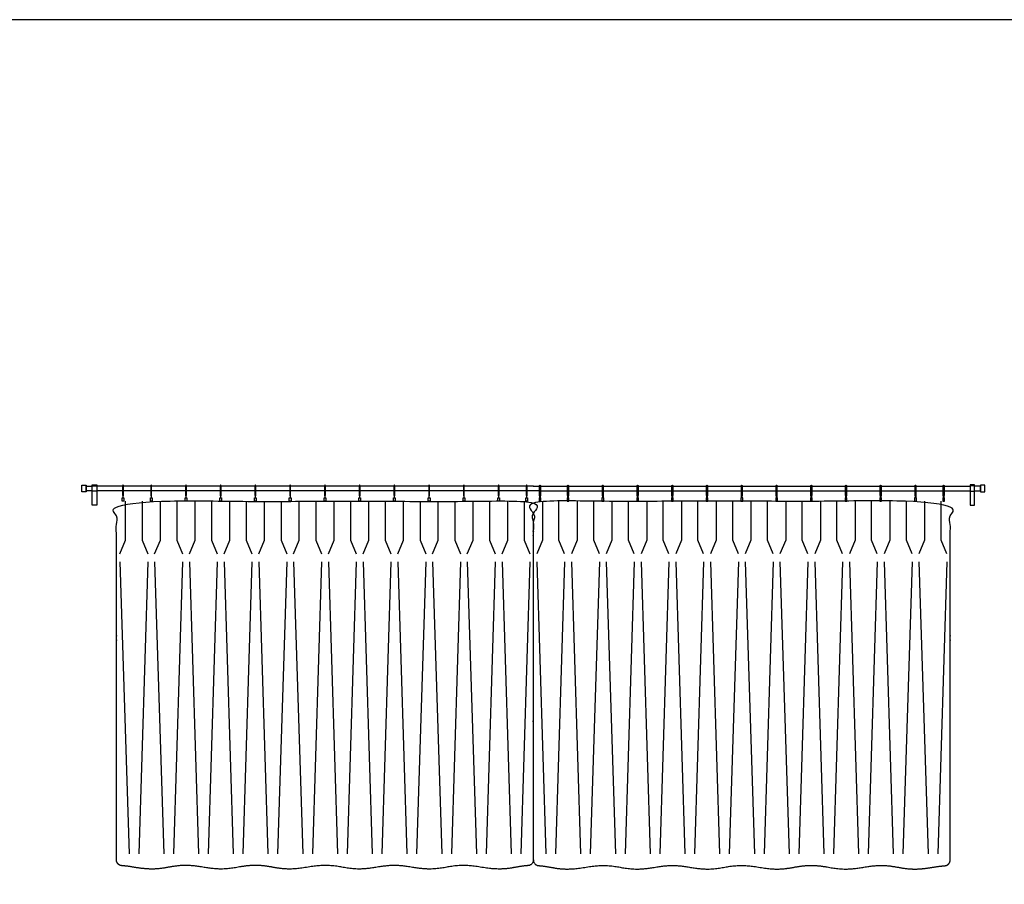
# Model space of a CAD drawing. Units: feet. Extents: x 0 to 120, y -10 to 78.
# Drawn here: x 92 to 106, y 66 to 78 of the extents above; entities that cross this region are included whole.
import ezdxf

# ---------------------------------------------------------------- set-up
doc = ezdxf.new("R2010")
doc.units = ezdxf.units.FT
doc.header["$MEASUREMENT"] = 0
for name, color, linetype, true_color in [('2D$AG-BUILDINGS', 7, 'Continuous', 0x66ccff), ('2D$AG-DETAILS', 7, 'Continuous', 0x66ffff), ('2D$X-VPRT', 7, 'Continuous', 0xfb02ff)]:
    doc.layers.add(name, color=color, linetype=linetype, true_color=true_color)

msp = doc.modelspace()

# ---------------------------------------------------------------- linework, layer by layer
at = {"layer": '2D$AG-BUILDINGS'}
for points in [[(92.808, 71.51), (92.808, 71.609), (92.874, 71.609), (92.874, 71.51)], [(92.959, 71.32), (92.959, 71.612), (93.024, 71.612), (93.024, 71.32)], [(92.959, 71.52), (92.959, 71.599), (93.024, 71.599), (93.024, 71.52)], [(105.658, 71.32), (105.658, 71.612), (105.593, 71.612), (105.593, 71.32)], [(105.658, 71.52), (105.658, 71.599), (105.593, 71.599), (105.593, 71.52)], [(105.808, 71.51), (105.808, 71.609), (105.743, 71.609), (105.743, 71.51)], [(93.416, 71.425), (93.416, 71.376), (93.392, 71.376), (93.392, 71.425)], [(93.821, 71.425), (93.821, 71.376), (93.796, 71.376), (93.796, 71.425)], [(94.321, 71.425), (94.321, 71.376), (94.296, 71.376), (94.296, 71.425)], [(94.821, 71.425), (94.821, 71.376), (94.796, 71.376), (94.796, 71.425)], [(95.321, 71.425), (95.321, 71.376), (95.296, 71.376), (95.296, 71.425)], [(95.821, 71.425), (95.821, 71.376), (95.796, 71.376), (95.796, 71.425)], [(96.321, 71.425), (96.321, 71.376), (96.296, 71.376), (96.296, 71.425)], [(96.821, 71.425), (96.821, 71.376), (96.796, 71.376), (96.796, 71.425)], [(97.321, 71.425), (97.321, 71.376), (97.296, 71.376), (97.296, 71.425)], [(97.821, 71.425), (97.821, 71.376), (97.796, 71.376), (97.796, 71.425)], [(98.321, 71.425), (98.321, 71.376), (98.296, 71.376), (98.296, 71.425)], [(98.821, 71.425), (98.821, 71.376), (98.796, 71.376), (98.796, 71.425)], [(99.225, 71.425), (99.225, 71.376), (99.2, 71.376), (99.2, 71.425)], [(99.392, 71.425), (99.392, 71.376), (99.416, 71.376), (99.416, 71.425)], [(99.796, 71.425), (99.796, 71.376), (99.821, 71.376), (99.821, 71.425)], [(100.296, 71.425), (100.296, 71.376), (100.321, 71.376), (100.321, 71.425)], [(100.796, 71.425), (100.796, 71.376), (100.821, 71.376), (100.821, 71.425)], [(101.296, 71.425), (101.296, 71.376), (101.321, 71.376), (101.321, 71.425)], [(101.796, 71.425), (101.796, 71.376), (101.821, 71.376), (101.821, 71.425)], [(102.296, 71.425), (102.296, 71.376), (102.321, 71.376), (102.321, 71.425)], [(102.796, 71.425), (102.796, 71.376), (102.821, 71.376), (102.821, 71.425)], [(103.296, 71.425), (103.296, 71.376), (103.321, 71.376), (103.321, 71.425)], [(103.796, 71.425), (103.796, 71.376), (103.821, 71.376), (103.821, 71.425)], [(104.296, 71.425), (104.296, 71.376), (104.321, 71.376), (104.321, 71.425)], [(104.796, 71.425), (104.796, 71.376), (104.821, 71.376), (104.821, 71.425)], [(105.2, 71.425), (105.2, 71.376), (105.225, 71.376), (105.225, 71.425)]]:
    msp.add_lwpolyline(points, close=True, dxfattribs=at)
for points in [[(92.959, 71.527), (92.874, 71.527), (92.874, 71.592), (92.959, 71.592)], [(93.397, 71.592), (93.024, 71.592)], [(93.802, 71.592), (93.411, 71.592)], [(94.302, 71.592), (93.815, 71.592)], [(94.802, 71.592), (94.315, 71.592)], [(95.302, 71.592), (94.815, 71.592)], [(95.802, 71.592), (95.315, 71.592)], [(96.302, 71.592), (95.815, 71.592)], [(96.802, 71.592), (96.315, 71.592)], [(97.302, 71.592), (96.815, 71.592)], [(97.802, 71.592), (97.315, 71.592)], [(98.302, 71.592), (97.815, 71.592)], [(98.802, 71.592), (98.315, 71.592)], [(99.206, 71.592), (98.815, 71.592)], [(99.309, 71.592), (99.219, 71.592)], [(99.308, 71.592), (99.397, 71.592)], [(99.411, 71.592), (99.802, 71.592)], [(99.815, 71.592), (100.302, 71.592)], [(100.315, 71.592), (100.802, 71.592)], [(100.815, 71.592), (101.302, 71.592)], [(101.315, 71.592), (101.802, 71.592)], [(101.815, 71.592), (102.302, 71.592)], [(102.315, 71.592), (102.802, 71.592)], [(102.815, 71.592), (103.302, 71.592)], [(103.315, 71.592), (103.802, 71.592)], [(103.815, 71.592), (104.302, 71.592)], [(104.315, 71.592), (104.802, 71.592)], [(104.815, 71.592), (105.206, 71.592)], [(105.219, 71.592), (105.593, 71.592)], [(105.658, 71.527), (105.743, 71.527), (105.743, 71.592), (105.658, 71.592)], [(93.397, 71.527), (93.024, 71.527)], [(93.402, 71.455), (93.402, 71.425), (93.406, 71.425), (93.406, 71.455)], [(93.802, 71.527), (93.411, 71.527)], [(93.806, 71.455), (93.806, 71.425), (93.811, 71.425), (93.811, 71.455)], [(94.302, 71.527), (93.815, 71.527)], [(94.306, 71.455), (94.306, 71.425), (94.311, 71.425), (94.311, 71.455)], [(94.802, 71.527), (94.315, 71.527)], [(94.806, 71.455), (94.806, 71.425), (94.811, 71.425), (94.811, 71.455)], [(95.302, 71.527), (94.815, 71.527)], [(95.306, 71.455), (95.306, 71.425), (95.311, 71.425), (95.311, 71.455)], [(95.802, 71.527), (95.315, 71.527)], [(95.806, 71.455), (95.806, 71.425), (95.811, 71.425), (95.811, 71.455)], [(96.302, 71.527), (95.815, 71.527)], [(96.306, 71.455), (96.306, 71.425), (96.311, 71.425), (96.311, 71.455)], [(96.802, 71.527), (96.315, 71.527)], [(96.806, 71.455), (96.806, 71.425), (96.811, 71.425), (96.811, 71.455)], [(97.302, 71.527), (96.815, 71.527)], [(97.306, 71.455), (97.306, 71.425), (97.311, 71.425), (97.311, 71.455)], [(97.802, 71.527), (97.315, 71.527)], [(97.806, 71.455), (97.806, 71.425), (97.811, 71.425), (97.811, 71.455)], [(98.302, 71.527), (97.815, 71.527)], [(98.306, 71.455), (98.306, 71.425), (98.311, 71.425), (98.311, 71.455)], [(98.802, 71.527), (98.315, 71.527)], [(98.806, 71.455), (98.806, 71.425), (98.811, 71.425), (98.811, 71.455)], [(99.206, 71.527), (98.815, 71.527)], [(99.21, 71.455), (99.21, 71.425), (99.215, 71.425), (99.215, 71.455)], [(99.397, 71.527), (99.308, 71.527), (99.219, 71.527)], [(99.406, 71.455), (99.406, 71.425), (99.402, 71.425), (99.402, 71.455)], [(99.411, 71.527), (99.802, 71.527)], [(99.811, 71.455), (99.811, 71.425), (99.806, 71.425), (99.806, 71.455)], [(99.815, 71.527), (100.302, 71.527)], [(100.311, 71.455), (100.311, 71.425), (100.306, 71.425), (100.306, 71.455)], [(100.315, 71.527), (100.802, 71.527)], [(100.811, 71.455), (100.811, 71.425), (100.806, 71.425), (100.806, 71.455)], [(100.815, 71.527), (101.302, 71.527)], [(101.311, 71.455), (101.311, 71.425), (101.306, 71.425), (101.306, 71.455)], [(101.315, 71.527), (101.802, 71.527)], [(101.811, 71.455), (101.811, 71.425), (101.806, 71.425), (101.806, 71.455)], [(101.815, 71.527), (102.302, 71.527)], [(102.311, 71.455), (102.311, 71.425), (102.306, 71.425), (102.306, 71.455)], [(102.315, 71.527), (102.802, 71.527)], [(102.811, 71.455), (102.811, 71.425), (102.806, 71.425), (102.806, 71.455)], [(102.815, 71.527), (103.302, 71.527)], [(103.311, 71.455), (103.311, 71.425), (103.306, 71.425), (103.306, 71.455)], [(103.315, 71.527), (103.802, 71.527)], [(103.811, 71.455), (103.811, 71.425), (103.806, 71.425), (103.806, 71.455)], [(103.815, 71.527), (104.302, 71.527)], [(104.311, 71.455), (104.311, 71.425), (104.306, 71.425), (104.306, 71.455)], [(104.315, 71.527), (104.802, 71.527)], [(104.811, 71.455), (104.811, 71.425), (104.806, 71.425), (104.806, 71.455)], [(104.815, 71.527), (105.206, 71.527)], [(105.215, 71.455), (105.215, 71.425), (105.21, 71.425), (105.21, 71.455)], [(105.219, 71.527), (105.593, 71.527)]]:
    msp.add_lwpolyline(points, dxfattribs=at)
for points, weights, degree, knots in [([(93.411, 71.461), (93.411, 71.454), (93.404, 71.454), (93.397, 71.454), (93.397, 71.461), (93.397, 71.53), (93.397, 71.599), (93.397, 71.606), (93.404, 71.606), (93.411, 71.606), (93.411, 71.599), (93.411, 71.53), (93.411, 71.461)], [1, 0.707106781187, 1, 0.707106781186, 1, 1, 1, 0.707106781187, 1, 0.707106781187, 1, 1, 1], 2, [0, 0, 0, 0.314159, 0.314159, 0.628319, 0.628319, 4.838319, 4.838319, 5.152478, 5.152478, 5.466637, 5.466637, 9.676637, 9.676637, 9.676637]), ([(93.815, 71.461), (93.815, 71.454), (93.808, 71.454), (93.802, 71.454), (93.802, 71.461), (93.802, 71.53), (93.802, 71.599), (93.802, 71.606), (93.808, 71.606), (93.815, 71.606), (93.815, 71.599), (93.815, 71.53), (93.815, 71.461)], [1, 0.707106781187, 1, 0.707106781186, 1, 1, 1, 0.707106781187, 1, 0.707106781187, 1, 1, 1], 2, [0, 0, 0, 0.314159, 0.314159, 0.628319, 0.628319, 4.838319, 4.838319, 5.152478, 5.152478, 5.466637, 5.466637, 9.676637, 9.676637, 9.676637]), ([(94.315, 71.461), (94.315, 71.454), (94.308, 71.454), (94.302, 71.454), (94.302, 71.461), (94.302, 71.53), (94.302, 71.599), (94.302, 71.606), (94.308, 71.606), (94.315, 71.606), (94.315, 71.599), (94.315, 71.53), (94.315, 71.461)], [1, 0.707106781187, 1, 0.707106781186, 1, 1, 1, 0.707106781187, 1, 0.707106781187, 1, 1, 1], 2, [0, 0, 0, 0.314159, 0.314159, 0.628319, 0.628319, 4.838319, 4.838319, 5.152478, 5.152478, 5.466637, 5.466637, 9.676637, 9.676637, 9.676637]), ([(94.815, 71.461), (94.815, 71.454), (94.808, 71.454), (94.802, 71.454), (94.802, 71.461), (94.802, 71.53), (94.802, 71.599), (94.802, 71.606), (94.808, 71.606), (94.815, 71.606), (94.815, 71.599), (94.815, 71.53), (94.815, 71.461)], [1, 0.707106781187, 1, 0.707106781186, 1, 1, 1, 0.707106781187, 1, 0.707106781187, 1, 1, 1], 2, [0, 0, 0, 0.314159, 0.314159, 0.628319, 0.628319, 4.838319, 4.838319, 5.152478, 5.152478, 5.466637, 5.466637, 9.676637, 9.676637, 9.676637]), ([(95.315, 71.461), (95.315, 71.454), (95.308, 71.454), (95.302, 71.454), (95.302, 71.461), (95.302, 71.53), (95.302, 71.599), (95.302, 71.606), (95.308, 71.606), (95.315, 71.606), (95.315, 71.599), (95.315, 71.53), (95.315, 71.461)], [1, 0.707106781187, 1, 0.707106781186, 1, 1, 1, 0.707106781187, 1, 0.707106781187, 1, 1, 1], 2, [0, 0, 0, 0.314159, 0.314159, 0.628319, 0.628319, 4.838319, 4.838319, 5.152478, 5.152478, 5.466637, 5.466637, 9.676637, 9.676637, 9.676637]), ([(95.815, 71.461), (95.815, 71.454), (95.808, 71.454), (95.802, 71.454), (95.802, 71.461), (95.802, 71.53), (95.802, 71.599), (95.802, 71.606), (95.808, 71.606), (95.815, 71.606), (95.815, 71.599), (95.815, 71.53), (95.815, 71.461)], [1, 0.707106781187, 1, 0.707106781186, 1, 1, 1, 0.707106781187, 1, 0.707106781187, 1, 1, 1], 2, [0, 0, 0, 0.314159, 0.314159, 0.628319, 0.628319, 4.838319, 4.838319, 5.152478, 5.152478, 5.466637, 5.466637, 9.676637, 9.676637, 9.676637]), ([(96.315, 71.461), (96.315, 71.454), (96.308, 71.454), (96.302, 71.454), (96.302, 71.461), (96.302, 71.53), (96.302, 71.599), (96.302, 71.606), (96.308, 71.606), (96.315, 71.606), (96.315, 71.599), (96.315, 71.53), (96.315, 71.461)], [1, 0.707106781187, 1, 0.707106781186, 1, 1, 1, 0.707106781187, 1, 0.707106781187, 1, 1, 1], 2, [0, 0, 0, 0.314159, 0.314159, 0.628319, 0.628319, 4.838319, 4.838319, 5.152478, 5.152478, 5.466637, 5.466637, 9.676637, 9.676637, 9.676637]), ([(96.815, 71.461), (96.815, 71.454), (96.808, 71.454), (96.802, 71.454), (96.802, 71.461), (96.802, 71.53), (96.802, 71.599), (96.802, 71.606), (96.808, 71.606), (96.815, 71.606), (96.815, 71.599), (96.815, 71.53), (96.815, 71.461)], [1, 0.707106781187, 1, 0.707106781186, 1, 1, 1, 0.707106781187, 1, 0.707106781187, 1, 1, 1], 2, [0, 0, 0, 0.314159, 0.314159, 0.628319, 0.628319, 4.838319, 4.838319, 5.152478, 5.152478, 5.466637, 5.466637, 9.676637, 9.676637, 9.676637]), ([(97.315, 71.461), (97.315, 71.454), (97.308, 71.454), (97.302, 71.454), (97.302, 71.461), (97.302, 71.53), (97.302, 71.599), (97.302, 71.606), (97.308, 71.606), (97.315, 71.606), (97.315, 71.599), (97.315, 71.53), (97.315, 71.461)], [1, 0.707106781187, 1, 0.707106781186, 1, 1, 1, 0.707106781187, 1, 0.707106781187, 1, 1, 1], 2, [0, 0, 0, 0.314159, 0.314159, 0.628319, 0.628319, 4.838319, 4.838319, 5.152478, 5.152478, 5.466637, 5.466637, 9.676637, 9.676637, 9.676637]), ([(97.815, 71.461), (97.815, 71.454), (97.808, 71.454), (97.802, 71.454), (97.802, 71.461), (97.802, 71.53), (97.802, 71.599), (97.802, 71.606), (97.808, 71.606), (97.815, 71.606), (97.815, 71.599), (97.815, 71.53), (97.815, 71.461)], [1, 0.707106781187, 1, 0.707106781186, 1, 1, 1, 0.707106781187, 1, 0.707106781187, 1, 1, 1], 2, [0, 0, 0, 0.314159, 0.314159, 0.628319, 0.628319, 4.838319, 4.838319, 5.152478, 5.152478, 5.466637, 5.466637, 9.676637, 9.676637, 9.676637]), ([(98.315, 71.461), (98.315, 71.454), (98.308, 71.454), (98.302, 71.454), (98.302, 71.461), (98.302, 71.53), (98.302, 71.599), (98.302, 71.606), (98.308, 71.606), (98.315, 71.606), (98.315, 71.599), (98.315, 71.53), (98.315, 71.461)], [1, 0.707106781187, 1, 0.707106781186, 1, 1, 1, 0.707106781187, 1, 0.707106781187, 1, 1, 1], 2, [0, 0, 0, 0.314159, 0.314159, 0.628319, 0.628319, 4.838319, 4.838319, 5.152478, 5.152478, 5.466637, 5.466637, 9.676637, 9.676637, 9.676637]), ([(98.815, 71.461), (98.815, 71.454), (98.808, 71.454), (98.802, 71.454), (98.802, 71.461), (98.802, 71.53), (98.802, 71.599), (98.802, 71.606), (98.808, 71.606), (98.815, 71.606), (98.815, 71.599), (98.815, 71.53), (98.815, 71.461)], [1, 0.707106781187, 1, 0.707106781186, 1, 1, 1, 0.707106781187, 1, 0.707106781187, 1, 1, 1], 2, [0, 0, 0, 0.314159, 0.314159, 0.628319, 0.628319, 4.838319, 4.838319, 5.152478, 5.152478, 5.466637, 5.466637, 9.676637, 9.676637, 9.676637]), ([(99.219, 71.461), (99.219, 71.454), (99.213, 71.454), (99.206, 71.454), (99.206, 71.461), (99.206, 71.53), (99.206, 71.599), (99.206, 71.606), (99.213, 71.606), (99.219, 71.606), (99.219, 71.599), (99.219, 71.53), (99.219, 71.461)], [1, 0.707106781187, 1, 0.707106781186, 1, 1, 1, 0.707106781187, 1, 0.707106781187, 1, 1, 1], 2, [0, 0, 0, 0.314159, 0.314159, 0.628319, 0.628319, 4.838319, 4.838319, 5.152478, 5.152478, 5.466637, 5.466637, 9.676637, 9.676637, 9.676637]), ([(99.397, 71.461), (99.397, 71.454), (99.404, 71.454), (99.411, 71.454), (99.411, 71.461), (99.411, 71.53), (99.411, 71.599), (99.411, 71.606), (99.404, 71.606), (99.397, 71.606), (99.397, 71.599), (99.397, 71.53), (99.397, 71.461)], [1, 0.707106781187, 1, 0.707106781186, 1, 1, 1, 0.707106781187, 1, 0.707106781187, 1, 1, 1], 2, [0, 0, 0, 0.314159, 0.314159, 0.628319, 0.628319, 4.838319, 4.838319, 5.152478, 5.152478, 5.466637, 5.466637, 9.676637, 9.676637, 9.676637]), ([(99.802, 71.461), (99.802, 71.454), (99.808, 71.454), (99.815, 71.454), (99.815, 71.461), (99.815, 71.53), (99.815, 71.599), (99.815, 71.606), (99.808, 71.606), (99.802, 71.606), (99.802, 71.599), (99.802, 71.53), (99.802, 71.461)], [1, 0.707106781187, 1, 0.707106781186, 1, 1, 1, 0.707106781187, 1, 0.707106781187, 1, 1, 1], 2, [0, 0, 0, 0.314159, 0.314159, 0.628319, 0.628319, 4.838319, 4.838319, 5.152478, 5.152478, 5.466637, 5.466637, 9.676637, 9.676637, 9.676637]), ([(100.302, 71.461), (100.302, 71.454), (100.308, 71.454), (100.315, 71.454), (100.315, 71.461), (100.315, 71.53), (100.315, 71.599), (100.315, 71.606), (100.308, 71.606), (100.302, 71.606), (100.302, 71.599), (100.302, 71.53), (100.302, 71.461)], [1, 0.707106781187, 1, 0.707106781186, 1, 1, 1, 0.707106781187, 1, 0.707106781187, 1, 1, 1], 2, [0, 0, 0, 0.314159, 0.314159, 0.628319, 0.628319, 4.838319, 4.838319, 5.152478, 5.152478, 5.466637, 5.466637, 9.676637, 9.676637, 9.676637]), ([(100.802, 71.461), (100.802, 71.454), (100.808, 71.454), (100.815, 71.454), (100.815, 71.461), (100.815, 71.53), (100.815, 71.599), (100.815, 71.606), (100.808, 71.606), (100.802, 71.606), (100.802, 71.599), (100.802, 71.53), (100.802, 71.461)], [1, 0.707106781187, 1, 0.707106781186, 1, 1, 1, 0.707106781187, 1, 0.707106781187, 1, 1, 1], 2, [0, 0, 0, 0.314159, 0.314159, 0.628319, 0.628319, 4.838319, 4.838319, 5.152478, 5.152478, 5.466637, 5.466637, 9.676637, 9.676637, 9.676637]), ([(101.302, 71.461), (101.302, 71.454), (101.308, 71.454), (101.315, 71.454), (101.315, 71.461), (101.315, 71.53), (101.315, 71.599), (101.315, 71.606), (101.308, 71.606), (101.302, 71.606), (101.302, 71.599), (101.302, 71.53), (101.302, 71.461)], [1, 0.707106781187, 1, 0.707106781186, 1, 1, 1, 0.707106781187, 1, 0.707106781187, 1, 1, 1], 2, [0, 0, 0, 0.314159, 0.314159, 0.628319, 0.628319, 4.838319, 4.838319, 5.152478, 5.152478, 5.466637, 5.466637, 9.676637, 9.676637, 9.676637]), ([(101.802, 71.461), (101.802, 71.454), (101.808, 71.454), (101.815, 71.454), (101.815, 71.461), (101.815, 71.53), (101.815, 71.599), (101.815, 71.606), (101.808, 71.606), (101.802, 71.606), (101.802, 71.599), (101.802, 71.53), (101.802, 71.461)], [1, 0.707106781187, 1, 0.707106781186, 1, 1, 1, 0.707106781187, 1, 0.707106781187, 1, 1, 1], 2, [0, 0, 0, 0.314159, 0.314159, 0.628319, 0.628319, 4.838319, 4.838319, 5.152478, 5.152478, 5.466637, 5.466637, 9.676637, 9.676637, 9.676637]), ([(102.302, 71.461), (102.302, 71.454), (102.308, 71.454), (102.315, 71.454), (102.315, 71.461), (102.315, 71.53), (102.315, 71.599), (102.315, 71.606), (102.308, 71.606), (102.302, 71.606), (102.302, 71.599), (102.302, 71.53), (102.302, 71.461)], [1, 0.707106781187, 1, 0.707106781186, 1, 1, 1, 0.707106781187, 1, 0.707106781187, 1, 1, 1], 2, [0, 0, 0, 0.314159, 0.314159, 0.628319, 0.628319, 4.838319, 4.838319, 5.152478, 5.152478, 5.466637, 5.466637, 9.676637, 9.676637, 9.676637]), ([(102.802, 71.461), (102.802, 71.454), (102.808, 71.454), (102.815, 71.454), (102.815, 71.461), (102.815, 71.53), (102.815, 71.599), (102.815, 71.606), (102.808, 71.606), (102.802, 71.606), (102.802, 71.599), (102.802, 71.53), (102.802, 71.461)], [1, 0.707106781187, 1, 0.707106781186, 1, 1, 1, 0.707106781187, 1, 0.707106781187, 1, 1, 1], 2, [0, 0, 0, 0.314159, 0.314159, 0.628319, 0.628319, 4.838319, 4.838319, 5.152478, 5.152478, 5.466637, 5.466637, 9.676637, 9.676637, 9.676637]), ([(103.302, 71.461), (103.302, 71.454), (103.308, 71.454), (103.315, 71.454), (103.315, 71.461), (103.315, 71.53), (103.315, 71.599), (103.315, 71.606), (103.308, 71.606), (103.302, 71.606), (103.302, 71.599), (103.302, 71.53), (103.302, 71.461)], [1, 0.707106781187, 1, 0.707106781186, 1, 1, 1, 0.707106781187, 1, 0.707106781187, 1, 1, 1], 2, [0, 0, 0, 0.314159, 0.314159, 0.628319, 0.628319, 4.838319, 4.838319, 5.152478, 5.152478, 5.466637, 5.466637, 9.676637, 9.676637, 9.676637]), ([(103.802, 71.461), (103.802, 71.454), (103.808, 71.454), (103.815, 71.454), (103.815, 71.461), (103.815, 71.53), (103.815, 71.599), (103.815, 71.606), (103.808, 71.606), (103.802, 71.606), (103.802, 71.599), (103.802, 71.53), (103.802, 71.461)], [1, 0.707106781187, 1, 0.707106781186, 1, 1, 1, 0.707106781187, 1, 0.707106781187, 1, 1, 1], 2, [0, 0, 0, 0.314159, 0.314159, 0.628319, 0.628319, 4.838319, 4.838319, 5.152478, 5.152478, 5.466637, 5.466637, 9.676637, 9.676637, 9.676637]), ([(104.302, 71.461), (104.302, 71.454), (104.308, 71.454), (104.315, 71.454), (104.315, 71.461), (104.315, 71.53), (104.315, 71.599), (104.315, 71.606), (104.308, 71.606), (104.302, 71.606), (104.302, 71.599), (104.302, 71.53), (104.302, 71.461)], [1, 0.707106781187, 1, 0.707106781186, 1, 1, 1, 0.707106781187, 1, 0.707106781187, 1, 1, 1], 2, [0, 0, 0, 0.314159, 0.314159, 0.628319, 0.628319, 4.838319, 4.838319, 5.152478, 5.152478, 5.466637, 5.466637, 9.676637, 9.676637, 9.676637]), ([(104.802, 71.461), (104.802, 71.454), (104.808, 71.454), (104.815, 71.454), (104.815, 71.461), (104.815, 71.53), (104.815, 71.599), (104.815, 71.606), (104.808, 71.606), (104.802, 71.606), (104.802, 71.599), (104.802, 71.53), (104.802, 71.461)], [1, 0.707106781187, 1, 0.707106781186, 1, 1, 1, 0.707106781187, 1, 0.707106781187, 1, 1, 1], 2, [0, 0, 0, 0.314159, 0.314159, 0.628319, 0.628319, 4.838319, 4.838319, 5.152478, 5.152478, 5.466637, 5.466637, 9.676637, 9.676637, 9.676637]), ([(105.206, 71.461), (105.206, 71.454), (105.213, 71.454), (105.219, 71.454), (105.219, 71.461), (105.219, 71.53), (105.219, 71.599), (105.219, 71.606), (105.213, 71.606), (105.206, 71.606), (105.206, 71.599), (105.206, 71.53), (105.206, 71.461)], [1, 0.707106781187, 1, 0.707106781186, 1, 1, 1, 0.707106781187, 1, 0.707106781187, 1, 1, 1], 2, [0, 0, 0, 0.314159, 0.314159, 0.628319, 0.628319, 4.838319, 4.838319, 5.152478, 5.152478, 5.466637, 5.466637, 9.676637, 9.676637, 9.676637]), ([(93.308, 66.214), (93.308, 66.168), (93.34, 66.134), (93.386, 66.131), (93.436, 66.127), (93.493, 66.12), (93.558, 66.109), (93.808, 66.064), (94.008, 66.1), (94.207, 66.135), (94.308, 66.134), (94.377, 66.134), (94.457, 66.127), (94.558, 66.109), (94.808, 66.064), (95.008, 66.1), (95.207, 66.135), (95.308, 66.134), (95.409, 66.135), (95.609, 66.1), (95.808, 66.064), (96.058, 66.109), (96.159, 66.127), (96.24, 66.134), (96.308, 66.134), (96.409, 66.135), (96.609, 66.1), (96.808, 66.064), (97.058, 66.109), (97.159, 66.127), (97.24, 66.134), (97.308, 66.134), (97.377, 66.134), (97.457, 66.127), (97.558, 66.109), (97.808, 66.064), (98.008, 66.1), (98.207, 66.135), (98.308, 66.134), (98.377, 66.134), (98.457, 66.127), (98.558, 66.109), (98.808, 66.064), (98.987, 66.096), (99.166, 66.128), (99.231, 66.132), (99.277, 66.135), (99.308, 66.169), (99.308, 66.215), (99.308, 68.487), (99.308, 69.762), (99.308, 71.292), (99.308, 71.341), (99.274, 71.376), (99.225, 71.376), (97.281, 71.376), (95.336, 71.376), (93.392, 71.376), (93.343, 71.376), (93.308, 71.341), (93.308, 71.292), (93.308, 69.761), (93.308, 68.487), (93.308, 66.214)], [1, 0.821572720866, 0.821572720866, 1, 1, 1, 1, 1, 1, 1, 1, 1, 1, 1, 1, 1, 1, 1, 1, 1, 1, 1, 1, 1, 1, 1, 1, 1, 1, 1, 1, 1, 1, 1, 1, 1, 1, 1, 1, 1, 1, 1, 1, 1, 1, 1, 0.819930973078, 0.819930973078, 1, 1, 1, 1, 0.804737854124, 0.804737854124, 1, 1, 1, 1, 0.804737854124, 0.804737854124, 1, 1, 1, 1], 3, [0, 0, 0, 0, 3.805003, 3.805003, 3.805003, 6.055584, 6.055584, 6.055584, 14.661651, 19.791484, 19.791484, 19.791484, 23.267719, 23.267719, 23.267719, 31.873787, 37.00362, 37.00362, 37.00362, 42.133452, 50.73952, 50.73952, 50.73952, 54.215755, 54.215755, 54.215755, 59.345588, 67.951655, 67.951655, 67.951655, 71.42789, 71.42789, 71.42789, 74.904125, 74.904125, 74.904125, 83.510192, 88.640025, 88.640025, 88.640025, 92.11626, 92.11626, 92.11626, 100.72239, 104.441149, 104.441149, 104.441149, 108.264489, 108.264489, 108.264489, 407.516812, 407.516812, 407.516812, 411.506634, 411.506634, 411.506634, 454.986363, 454.986363, 454.986363, 458.976186, 458.976186, 458.976186, 758.261303, 758.261303, 758.261303, 758.261303]), ([(105.308, 66.214), (105.308, 66.168), (105.277, 66.134), (105.231, 66.131), (105.181, 66.127), (105.124, 66.12), (105.058, 66.109), (104.808, 66.064), (104.609, 66.1), (104.409, 66.135), (104.308, 66.134), (104.24, 66.134), (104.159, 66.127), (104.058, 66.109), (103.808, 66.064), (103.609, 66.1), (103.409, 66.135), (103.308, 66.134), (103.207, 66.135), (103.008, 66.1), (102.808, 66.064), (102.558, 66.109), (102.457, 66.127), (102.377, 66.134), (102.308, 66.134), (102.207, 66.135), (102.008, 66.1), (101.808, 66.064), (101.558, 66.109), (101.457, 66.127), (101.377, 66.134), (101.308, 66.134), (101.24, 66.134), (101.159, 66.127), (101.058, 66.109), (100.808, 66.064), (100.609, 66.1), (100.409, 66.135), (100.308, 66.134), (100.24, 66.134), (100.159, 66.127), (100.058, 66.109), (99.808, 66.064), (99.629, 66.096), (99.45, 66.128), (99.386, 66.132), (99.34, 66.135), (99.308, 66.169), (99.308, 66.215), (99.308, 68.487), (99.308, 69.762), (99.308, 71.292), (99.308, 71.341), (99.343, 71.376), (99.392, 71.376), (101.336, 71.376), (103.281, 71.376), (105.225, 71.376), (105.274, 71.376), (105.308, 71.341), (105.308, 71.292), (105.308, 69.761), (105.308, 68.487), (105.308, 66.214)], [1, 0.821572720866, 0.821572720866, 1, 1, 1, 1, 1, 1, 1, 1, 1, 1, 1, 1, 1, 1, 1, 1, 1, 1, 1, 1, 1, 1, 1, 1, 1, 1, 1, 1, 1, 1, 1, 1, 1, 1, 1, 1, 1, 1, 1, 1, 1, 1, 1, 0.819930973078, 0.819930973078, 1, 1, 1, 1, 0.804737854124, 0.804737854124, 1, 1, 1, 1, 0.804737854124, 0.804737854124, 1, 1, 1, 1], 3, [0, 0, 0, 0, 3.805003, 3.805003, 3.805003, 6.055584, 6.055584, 6.055584, 14.661651, 19.791484, 19.791484, 19.791484, 23.267719, 23.267719, 23.267719, 31.873787, 37.00362, 37.00362, 37.00362, 42.133452, 50.73952, 50.73952, 50.73952, 54.215755, 54.215755, 54.215755, 59.345588, 67.951655, 67.951655, 67.951655, 71.42789, 71.42789, 71.42789, 74.904125, 74.904125, 74.904125, 83.510192, 88.640025, 88.640025, 88.640025, 92.11626, 92.11626, 92.11626, 100.72239, 104.441149, 104.441149, 104.441149, 108.264489, 108.264489, 108.264489, 407.516812, 407.516812, 407.516812, 411.506634, 411.506634, 411.506634, 454.986363, 454.986363, 454.986363, 458.976186, 458.976186, 458.976186, 758.261303, 758.261303, 758.261303, 758.261303])]:
    msp.add_rational_spline(points, weights, degree=degree, knots=knots, dxfattribs=at)
at = {"layer": '2D$AG-DETAILS'}
for points in [[(93.358, 70.621), (93.44, 70.818), (93.44, 71.376)], [(93.677, 71.376), (93.677, 70.818), (93.759, 70.621)], [(93.858, 70.621), (93.94, 70.818), (93.94, 71.376)], [(94.177, 71.376), (94.177, 70.818), (94.259, 70.621)], [(94.358, 70.621), (94.44, 70.818), (94.44, 71.376)], [(94.677, 71.376), (94.677, 70.818), (94.759, 70.621)], [(94.858, 70.621), (94.94, 70.818), (94.94, 71.376)], [(95.177, 71.376), (95.177, 70.818), (95.259, 70.621)], [(95.358, 70.621), (95.44, 70.818), (95.44, 71.376)], [(95.677, 71.376), (95.677, 70.818), (95.759, 70.621)], [(95.858, 70.621), (95.94, 70.818), (95.94, 71.376)], [(96.177, 71.376), (96.177, 70.818), (96.259, 70.621)], [(96.358, 70.621), (96.44, 70.818), (96.44, 71.376)], [(96.677, 71.376), (96.677, 70.818), (96.759, 70.621)], [(96.858, 70.621), (96.94, 70.818), (96.94, 71.376)], [(97.177, 71.376), (97.177, 70.818), (97.259, 70.621)], [(97.358, 70.621), (97.44, 70.818), (97.44, 71.376)], [(97.677, 71.376), (97.677, 70.818), (97.759, 70.621)], [(97.858, 70.621), (97.94, 70.818), (97.94, 71.376)], [(98.177, 71.376), (98.177, 70.818), (98.259, 70.621)], [(98.358, 70.621), (98.44, 70.818), (98.44, 71.376)], [(98.677, 71.376), (98.677, 70.818), (98.759, 70.621)], [(98.858, 70.621), (98.94, 70.818), (98.94, 71.376)], [(99.177, 71.376), (99.177, 70.818), (99.259, 70.621)], [(99.44, 71.376), (99.44, 70.818), (99.358, 70.621)], [(99.759, 70.621), (99.677, 70.818), (99.677, 71.376)], [(99.94, 71.376), (99.94, 70.818), (99.858, 70.621)], [(100.259, 70.621), (100.177, 70.818), (100.177, 71.376)], [(100.44, 71.376), (100.44, 70.818), (100.358, 70.621)], [(100.759, 70.621), (100.677, 70.818), (100.677, 71.376)], [(100.94, 71.376), (100.94, 70.818), (100.858, 70.621)], [(101.259, 70.621), (101.177, 70.818), (101.177, 71.376)], [(101.44, 71.376), (101.44, 70.818), (101.358, 70.621)], [(101.759, 70.621), (101.677, 70.818), (101.677, 71.376)], [(101.94, 71.376), (101.94, 70.818), (101.858, 70.621)], [(102.259, 70.621), (102.177, 70.818), (102.177, 71.376)], [(102.44, 71.376), (102.44, 70.818), (102.358, 70.621)], [(102.759, 70.621), (102.677, 70.818), (102.677, 71.376)], [(102.94, 71.376), (102.94, 70.818), (102.858, 70.621)], [(103.259, 70.621), (103.177, 70.818), (103.177, 71.376)], [(103.44, 71.376), (103.44, 70.818), (103.358, 70.621)], [(103.759, 70.621), (103.677, 70.818), (103.677, 71.376)], [(103.94, 71.376), (103.94, 70.818), (103.858, 70.621)], [(104.259, 70.621), (104.177, 70.818), (104.177, 71.376)], [(104.44, 71.376), (104.44, 70.818), (104.358, 70.621)], [(104.759, 70.621), (104.677, 70.818), (104.677, 71.376)], [(104.94, 71.376), (104.94, 70.818), (104.858, 70.621)], [(105.259, 70.621), (105.177, 70.818), (105.177, 71.376)], [(93.358, 70.502), (93.489, 66.303)], [(93.759, 70.502), (93.628, 66.303)], [(93.858, 70.502), (93.989, 66.303)], [(94.259, 70.502), (94.128, 66.303)], [(94.358, 70.502), (94.489, 66.303)], [(94.759, 70.502), (94.628, 66.303)], [(94.858, 70.502), (94.989, 66.303)], [(95.259, 70.502), (95.128, 66.303)], [(95.358, 70.502), (95.489, 66.303)], [(95.759, 70.502), (95.628, 66.303)], [(95.858, 70.502), (95.989, 66.303)], [(96.259, 70.502), (96.128, 66.303)], [(96.358, 70.502), (96.489, 66.303)], [(96.759, 70.502), (96.628, 66.303)], [(96.858, 70.502), (96.989, 66.303)], [(97.259, 70.502), (97.128, 66.303)], [(97.358, 70.502), (97.489, 66.303)], [(97.759, 70.502), (97.628, 66.303)], [(97.858, 70.502), (97.989, 66.303)], [(98.259, 70.502), (98.128, 66.303)], [(98.358, 70.502), (98.489, 66.303)], [(98.759, 70.502), (98.628, 66.303)], [(98.858, 70.502), (98.989, 66.303)], [(99.259, 70.502), (99.128, 66.303)], [(99.358, 70.502), (99.489, 66.303)], [(99.759, 70.502), (99.628, 66.303)], [(99.858, 70.502), (99.989, 66.303)], [(100.259, 70.502), (100.128, 66.303)], [(100.358, 70.502), (100.489, 66.303)], [(100.759, 70.502), (100.628, 66.303)], [(100.858, 70.502), (100.989, 66.303)], [(101.259, 70.502), (101.128, 66.303)], [(101.358, 70.502), (101.489, 66.303)], [(101.759, 70.502), (101.628, 66.303)], [(101.858, 70.502), (101.989, 66.303)], [(102.259, 70.502), (102.128, 66.303)], [(102.358, 70.502), (102.489, 66.303)], [(102.759, 70.502), (102.628, 66.303)], [(102.858, 70.502), (102.989, 66.303)], [(103.259, 70.502), (103.128, 66.303)], [(103.358, 70.502), (103.489, 66.303)], [(103.759, 70.502), (103.628, 66.303)], [(103.858, 70.502), (103.989, 66.303)], [(104.259, 70.502), (104.128, 66.303)], [(104.358, 70.502), (104.489, 66.303)], [(104.759, 70.502), (104.628, 66.303)], [(104.858, 70.502), (104.989, 66.303)], [(105.259, 70.502), (105.128, 66.303)]]:
    msp.add_lwpolyline(points, dxfattribs=at)
at = {"layer": '2D$X-VPRT'}
msp.add_lwpolyline([(0, 0), (119.725, 0), (119.725, 78.307), (0, 78.307)], close=True, dxfattribs=at)

doc.saveas('drawing.dxf')
